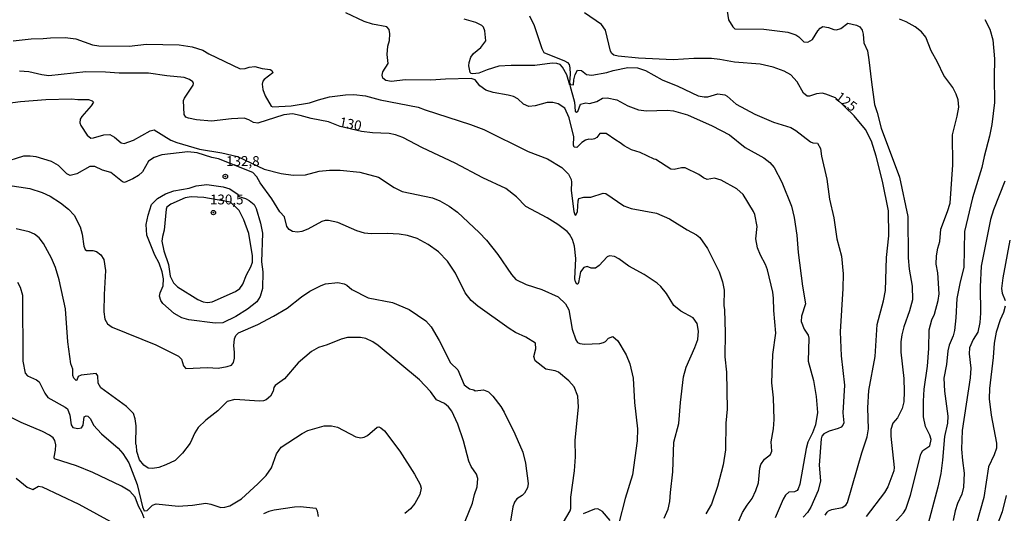
# Model space of a CAD drawing. Units: millimetres. Extents: x 180721 to 183136, y 1665964 to 1668741.
# Drawn here: x 181915 to 182165, y 1666726 to 1666852 of the extents above; entities that cross this region are included whole.
import ezdxf
from ezdxf.enums import TextEntityAlignment as Align

# ---------------------------------------------------------------- set-up
doc = ezdxf.new("R2010")
doc.units = ezdxf.units.MM
for name, color, linetype in [('IMAGEM', 7, 'Continuous'), ('V-CURVA_DE_NIVEL', 143, 'Continuous'), ('V-CURVA_MESTRA', 1, 'Continuous'), ('V-PONTO_DE_APARELHO', 4, 'Continuous'), ('V-TEXTO_DE_ALTIMETRIA', 2, 'Continuous')]:
    doc.layers.add(name, color=color, linetype=linetype)
picture_1 = doc.add_image_def('image1.jpg', size_in_pixel=(4023, 4627))

# ---------------------------------------------------------------- blocks, each defined once
blk = doc.blocks.new('805')
at = {"color": 0, "linetype": 'ByBlock', "lineweight": -2}
for radius in [0.562, 0.0806]:
    blk.add_circle((0, 0), radius, dxfattribs=at)

msp = doc.modelspace()

# ---------------------------------------------------------------- linework, layer by layer
at = {"layer": 'V-CURVA_DE_NIVEL'}
for points in [[(182093.87, 1666856.66), (182094.66, 1666851.65), (182095.73, 1666849.85), (182096.29, 1666849.36), (182103.61, 1666849.27), (182109.73, 1666848.5), (182111.75, 1666847.82), (182112.52, 1666847.3), (182113.8, 1666846.02), (182114.8, 1666845.97), (182115.96, 1666846.62), (182117.31, 1666848.83), (182117.95, 1666849.55), (182118.6, 1666849.91), (182120.09, 1666849.7), (182121.38, 1666849.19), (182122.11, 1666849.14), (182123.18, 1666849.48), (182124.93, 1666850.79), (182127.2, 1666850.3), (182127.99, 1666849.83), (182128.63, 1666849.02), (182128.87, 1666848.01), (182129.02, 1666845.83), (182129.96, 1666843.73), (182130.34, 1666841.5), (182130.94, 1666835.85), (182131.78, 1666830.16), (182132.44, 1666828.1), (182133.4, 1666824.16), (182138.05, 1666811.66), (182140.17, 1666801.73), (182140.32, 1666791.2), (182140.51, 1666788.33), (182141.3, 1666784.05), (182141.37, 1666780.5), (182140.6, 1666777.76), (182139.16, 1666773.69), (182138.65, 1666771.64), (182138.43, 1666769.88), (182138.43, 1666767.23), (182139.2, 1666760.59), (182139.29, 1666757.25), (182139.18, 1666754.6), (182138.8, 1666752.95), (182137.58, 1666750.57), (182136.44, 1666749.24), (182135.91, 1666747.62), (182135.93, 1666745.91), (182136.72, 1666737.99), (182136.66, 1666737.09), (182135.14, 1666733.06), (182134.26, 1666731.65), (182129.66, 1666725.5)], [(182095.69, 1666720.73), (182098.23, 1666726.55), (182099.39, 1666728.44), (182100.65, 1666730.07), (182101.62, 1666732.16), (182102.26, 1666734.09), (182102.64, 1666737.77), (182102.88, 1666738.71), (182103.8, 1666740.08), (182105.3, 1666741.23), (182105.64, 1666742.09), (182105.49, 1666744.49), (182106.07, 1666747.75), (182106.22, 1666750.14), (182106.05, 1666755.67), (182105.68, 1666759.43), (182105.94, 1666766.63), (182106.65, 1666772.06), (182106.15, 1666777.84), (182106.11, 1666780.93), (182105.92, 1666782.47), (182104.59, 1666788.12), (182104.08, 1666789.53), (182102.81, 1666791.89), (182102, 1666793.77), (182101.57, 1666796.04), (182101.96, 1666799.12), (182101.32, 1666802.2), (182101.02, 1666802.93), (182098.36, 1666807.3), (182096.78, 1666808.69), (182092.84, 1666810.91), (182091.07, 1666811.45), (182089.23, 1666811.06), (182088.3, 1666811.51), (182087.15, 1666812.37), (182083.62, 1666814.04), (182082.72, 1666814.06), (182080.84, 1666813.67), (182079.98, 1666813.74), (182076.21, 1666816.18), (182075.78, 1666816.26), (182072.23, 1666817.98), (182070.05, 1666818.66), (182068.16, 1666819.64), (182067.18, 1666820.44), (182066.02, 1666821.06), (182063.58, 1666822.81), (182061.96, 1666822.79), (182061.2, 1666821.79), (182060.67, 1666821.4), (182059.99, 1666821.23), (182059.15, 1666821.34), (182058.32, 1666821.1), (182057.43, 1666820.48), (182056.18, 1666819.26), (182055.49, 1666819.28), (182055.29, 1666819.8), (182055.36, 1666821.9), (182054.16, 1666826.78), (182053.09, 1666829.17), (182051.42, 1666830.35), (182050.01, 1666830.63), (182048.64, 1666830.63), (182045.6, 1666829.77), (182043.97, 1666829.62), (182043.97, 1666829.62), (182042.6, 1666830.2), (182041.17, 1666831.55), (182040.04, 1666832.15), (182038.67, 1666832.55), (182034.9, 1666833.17), (182033.01, 1666833.77), (182031.54, 1666834.84), (182030.36, 1666836.41), (182029.33, 1666836.77), (182022.83, 1666836.58), (182019.06, 1666836.28), (182012.55, 1666836.43), (182009.04, 1666835.98), (182007.63, 1666836.21), (182006.85, 1666836.86), (182006.7, 1666837.57), (182006.87, 1666838.46), (182008.22, 1666840.56), (182007.94, 1666842.87), (182008.18, 1666844.97), (182008.54, 1666846.39), (182008.63, 1666848.05), (182008.46, 1666849.21), (182007.9, 1666849.89), (182004.24, 1666850.51), (182002.15, 1666851.18), (181997.5, 1666853.42)], [(182054.4, 1666835.01), (182053.61, 1666837.7), (182052.51, 1666839.6), (182051.87, 1666840.28), (182051.04, 1666840.56), (182049.88, 1666840.6), (182045.47, 1666840.05), (182039.48, 1666840.05), (182036.35, 1666839.85), (182033.36, 1666838.98), (182031.26, 1666838.12), (182029.72, 1666837.91), (182029.29, 1666837.99), (182029.07, 1666838.27), (182028.75, 1666839.92), (182028.79, 1666840.82), (182029.22, 1666842.15), (182029.91, 1666843.13), (182031.75, 1666844.63), (182033.03, 1666846.34), (182032.75, 1666848.83), (182032.41, 1666849.76), (182031.98, 1666850.24), (182030.46, 1666850.96), (182027.49, 1666851.84)], [(182044.12, 1666852.68), (182045.34, 1666850.24), (182047.29, 1666844.37), (182047.76, 1666843.36), (182053.05, 1666841.22), (182053.76, 1666840.77), (182054.2, 1666840.26), (182054.39, 1666839.49), (182054.46, 1666837.87), (182054.27, 1666835.73)], [(182136.1, 1666723.09), (182139.1, 1666726.47), (182139.66, 1666727.37), (182140.9, 1666730.92), (182143.53, 1666741.37), (182144.06, 1666742.27), (182145.8, 1666743.46), (182146.12, 1666745.07), (182145.8, 1666746.16), (182144.66, 1666748.39), (182144.17, 1666750.87), (182144.17, 1666754.77), (182144.39, 1666757.83), (182145.18, 1666763.67), (182145.52, 1666768.17), (182145.63, 1666772.88), (182146.27, 1666775.45), (182146.98, 1666776.94), (182147.9, 1666780.37), (182148.13, 1666782.08), (182147.79, 1666787.43), (182147.42, 1666789.57), (182147.51, 1666791.71), (182147.85, 1666793.64), (182148.35, 1666795.35), (182148.62, 1666798.48), (182150.32, 1666802.97), (182150.92, 1666805.11), (182151.62, 1666814.79), (182151.53, 1666822.41), (182152.73, 1666827.16), (182153.16, 1666829.47), (182152.95, 1666831.36), (182152.52, 1666832.77), (182151.66, 1666834.44), (182149.35, 1666837.48), (182147.77, 1666840.91), (182146.14, 1666843.73), (182144.75, 1666847.2), (182143.64, 1666848.59), (182142.08, 1666849.83), (182139.79, 1666851.11), (182138.12, 1666851.8)], [(182159.75, 1666851.69), (182161.04, 1666849.25), (182161.81, 1666846.6), (182162.19, 1666841.72), (182162.11, 1666837.05), (182162.24, 1666830.63), (182161.51, 1666825.06), (182160.91, 1666822.07), (182159.58, 1666816.93), (182159.03, 1666814.15), (182156.61, 1666806.44), (182154.64, 1666797.88), (182154.45, 1666788.76), (182153.5, 1666785.12), (182152.69, 1666780.84), (182152.43, 1666775.96), (182152.07, 1666772.71), (182151.73, 1666771.42), (182150.72, 1666769.07), (182150.36, 1666767.57), (182150.02, 1666764.14), (182149.39, 1666760.68), (182149.48, 1666757.38), (182150.36, 1666750.96), (182150.25, 1666749.25), (182149.52, 1666745.82), (182149.05, 1666739.83), (182148.58, 1666736.4), (182147.86, 1666732.95), (182145.03, 1666722.49)], [(181912.97, 1666846.27), (181917.59, 1666846.79), (181920.63, 1666846.87), (181922.47, 1666847.09), (181926.2, 1666847.13), (181928.9, 1666846.79), (181933.13, 1666845.33), (181934.72, 1666845.03), (181942.42, 1666844.99), (181946.83, 1666845.42), (181955.14, 1666845.29), (181958.48, 1666844.82), (181961.13, 1666843.96), (181962.72, 1666843.02), (181970.68, 1666839.17), (181971.9, 1666839.25), (181972.95, 1666839.66), (181974.36, 1666839.79), (181976.2, 1666839.25), (181978.22, 1666839.04), (181978.66, 1666838.76), (181978.94, 1666838.14), (181976.76, 1666836.53), (181976.39, 1666836.04), (181976.22, 1666835.34), (181976.41, 1666833.93), (181976.95, 1666832.3), (181978.49, 1666829.71), (181978.9, 1666829.53), (181983.57, 1666829.79), (181988.23, 1666830.6), (181990.5, 1666831.36), (181993.32, 1666832.06), (181997.39, 1666832.6), (181999.49, 1666832.7), (182002.45, 1666832.32), (182006.21, 1666831.29), (182015.85, 1666829.45), (182017.6, 1666828.76), (182029.16, 1666825.08), (182032.5, 1666823.8), (182043.8, 1666818.23), (182048.73, 1666816.35), (182052.37, 1666814.14), (182054.01, 1666812.45), (182054.01, 1666812.45), (182054.67, 1666811.07), (182054.8, 1666810.38), (182054.72, 1666808.28), (182055.42, 1666802.93), (182055.64, 1666802.2), (182055.85, 1666802.01), (182056.28, 1666802.97), (182056.49, 1666805.67), (182056.66, 1666806.25), (182057.89, 1666806.61), (182059.69, 1666806.65), (182062.81, 1666807.64), (182063.5, 1666807.57), (182068.12, 1666804.45), (182069.92, 1666803.72), (182076.4, 1666802.56), (182079.68, 1666801.11), (182084.13, 1666798.32), (182086.57, 1666797.06), (182087.41, 1666796.38), (182089.33, 1666793.58), (182092.31, 1666787.65), (182093.18, 1666785.08), (182093.59, 1666782.98), (182093.5, 1666779.13), (182093.68, 1666777.97), (182093.85, 1666772.15), (182093.76, 1666766.07), (182094.19, 1666762.13), (182094.36, 1666752.8), (182094.02, 1666749.2), (182093.91, 1666742.44), (182093.31, 1666738.63), (182091.88, 1666733.11), (182090.36, 1666728.65), (182088.92, 1666726.21)], [(182054.27, 1666835.73), (182054.57, 1666835.2), (182055.32, 1666835.17), (182055.42, 1666836.37), (182055.76, 1666837.74), (182056.28, 1666838.87), (182057.37, 1666838.78), (182058.61, 1666837.8), (182059.99, 1666837.56), (182063.75, 1666838.25), (182065.34, 1666838.76), (182069.1, 1666839.53), (182071.59, 1666839.47), (182073.6, 1666838.74), (182077.84, 1666836.38), (182081.78, 1666834.76), (182086.96, 1666832.36), (182088.46, 1666832.06), (182089.4, 1666832.06), (182091.92, 1666832.83), (182093.72, 1666832.62), (182094.34, 1666832.28), (182096.61, 1666830.2), (182101.34, 1666827.69), (182106.05, 1666825.68), (182110.46, 1666824.31), (182111.79, 1666823.54), (182115.49, 1666820.63), (182116.07, 1666820.37), (182117.27, 1666820.35), (182118.01, 1666818.94), (182118.27, 1666817.02), (182119.64, 1666811.15), (182120.3, 1666806.06), (182121.38, 1666801.39), (182122.21, 1666796.04), (182123.39, 1666791.59), (182123.75, 1666787.18), (182123.69, 1666783.45), (182123.02, 1666772.41), (182123.24, 1666766.28), (182124.09, 1666758.83), (182123.66, 1666751.86), (182123.92, 1666749.29), (182123.73, 1666748.75), (182123.24, 1666748.23), (182122.49, 1666747.83), (182120.26, 1666747.21), (182118.89, 1666746.48), (182118.34, 1666745.92), (182118.16, 1666745.26), (182117.71, 1666738.54), (182118.01, 1666734.6), (182117.46, 1666732.12), (182115.59, 1666727.88), (182114.69, 1666726.51), (182113.65, 1666725.38)], [(182054.4, 1666835.01), (182055.53, 1666830.72), (182055.7, 1666828.44), (182056.03, 1666828.23), (182056.37, 1666828.4), (182057.09, 1666830.25), (182058.4, 1666830.54), (182059.38, 1666830.37), (182061.23, 1666830.9), (182062.64, 1666831.74), (182063.88, 1666831.85), (182066.32, 1666831.33), (182069.1, 1666829.77), (182071.84, 1666828.79), (182073.86, 1666828.57), (182079.08, 1666828.66), (182080.66, 1666828.53), (182084.22, 1666827.48), (182090.51, 1666824.7), (182094.92, 1666822.43), (182098.86, 1666819.22), (182103.65, 1666816.63), (182105.2, 1666815.45), (182106.3, 1666814.11), (182108.21, 1666810.38), (182110.65, 1666804.3), (182111.33, 1666801.48), (182112.04, 1666796.98), (182112.32, 1666792.53), (182113.45, 1666784.01), (182114.23, 1666779.56), (182113.2, 1666776.39), (182113.11, 1666775), (182113.92, 1666773.05), (182114.91, 1666771.55), (182115.08, 1666770.82), (182114.89, 1666765), (182116.28, 1666760.03), (182116.92, 1666756.01), (182117.29, 1666751.9), (182116.75, 1666748.77), (182116, 1666746.76), (182114.84, 1666744.36), (182114.4, 1666742.78), (182112.77, 1666733.7), (182112.38, 1666732.55), (182112.06, 1666732.12), (182111.44, 1666731.75), (182109.99, 1666731.73), (182109.18, 1666730.92), (182108.55, 1666729.94), (182106.5, 1666725.18)], [(181906.29, 1666829.79), (181914.81, 1666830.9), (181921.32, 1666831.42), (181927.83, 1666831.59), (181929.45, 1666831.38), (181932.15, 1666831.38), (181933.09, 1666831.1), (181933.39, 1666830.76), (181932.77, 1666829.77), (181930.39, 1666827.08), (181930.03, 1666826.39), (181929.92, 1666825.49), (181930.2, 1666824.77), (181931.76, 1666822.32), (181932.75, 1666821.61), (181933.43, 1666821.64), (181936, 1666822.41), (181937.52, 1666822.54), (181938.74, 1666821.81), (181940.45, 1666820.42), (181941.14, 1666820.27), (181943.54, 1666821.1), (181947.78, 1666823.48), (181948.82, 1666823.69), (181953, 1666821.12), (181954.54, 1666820.5), (181960.32, 1666818.83), (181965.99, 1666817.87), (181969.93, 1666816.93), (181976.73, 1666813.69), (181981.04, 1666812.6), (181984.08, 1666812.2), (181987.21, 1666812.24), (181990.67, 1666813.18), (181993.33, 1666813.48), (181996.02, 1666813.48), (182001.03, 1666812.99), (182005.74, 1666811.7), (182009.72, 1666809.03), (182011.78, 1666808.04), (182019.49, 1666806.42), (182021.37, 1666805.65), (182023.68, 1666804.36), (182025.86, 1666802.82), (182031.32, 1666797.66), (182033.2, 1666795.67), (182036.07, 1666792.06), (182039.58, 1666786.96), (182040.67, 1666785.7), (182043.29, 1666784.45), (182047.23, 1666783.13), (182051.42, 1666781.33), (182053.3, 1666779.55), (182054.07, 1666778.01), (182054.99, 1666773.09), (182055.92, 1666770.39), (182056.34, 1666769.73), (182056.9, 1666769.43), (182058.06, 1666769.28), (182061.96, 1666769.49), (182062.94, 1666769.71), (182062.94, 1666769.71), (182063.45, 1666770), (182064.22, 1666770.82), (182065.29, 1666771.22), (182066.56, 1666770.11), (182068.69, 1666766.54), (182069.64, 1666764.31), (182070.47, 1666760.68), (182070.79, 1666754.47), (182071.58, 1666747.79), (182071.5, 1666744.7), (182070.28, 1666736.1), (182068.42, 1666730.07), (182066.77, 1666723.87)], [(182051.87, 1666722.62), (182054.48, 1666726.98), (182054.61, 1666727.54), (182054.61, 1666730.45), (182055.57, 1666737.13), (182055.79, 1666740.64), (182055.74, 1666744.92), (182056.56, 1666753.27), (182056.43, 1666756.05), (182055.46, 1666758.41), (182054.14, 1666759.97), (182051.47, 1666762.19), (182050.61, 1666762.53), (182048.26, 1666762.96), (182045.58, 1666765.06), (182045.23, 1666766.16), (182045.77, 1666768.08), (182045.62, 1666769.52), (182043.2, 1666771.08), (182040.59, 1666772.25), (182038.92, 1666773.24), (182030.96, 1666778.97), (182029.29, 1666780.41), (182027.81, 1666782.29), (182025.33, 1666787.35), (182023.29, 1666790.39), (182021, 1666792.76), (182018.42, 1666794.6), (182015.59, 1666796.1), (182013.15, 1666796.91), (182011.01, 1666797.21), (182008.01, 1666797.38), (182003.95, 1666797.28), (182002.23, 1666797.51), (182000.31, 1666798.02), (181995.47, 1666800.17), (181993.11, 1666800.68), (181992.26, 1666800.7), (181991.4, 1666800.45), (181987.81, 1666798.45), (181986.31, 1666797.85), (181985.24, 1666797.68), (181983.95, 1666797.9), (181983.05, 1666798.39), (181982.47, 1666799.18), (181981.94, 1666801.6), (181980.74, 1666802.91), (181978.64, 1666806.18), (181975.73, 1666810.25), (181974.85, 1666811.79), (181973.87, 1666812.88), (181965.16, 1666816.35), (181963.45, 1666816.71), (181959.72, 1666817.83), (181957.37, 1666818.1), (181950.73, 1666817.36), (181948.8, 1666816.69), (181947.37, 1666815.75), (181945.85, 1666813.03), (181944.86, 1666812.07), (181943.41, 1666811.23), (181941.27, 1666810.35), (181940.73, 1666810.53), (181937.8, 1666812.88), (181935.66, 1666813.44), (181933.71, 1666814.38), (181932.49, 1666814.38), (181929.15, 1666812.56), (181929.15, 1666812.56), (181927.44, 1666812.13), (181926.64, 1666812.54), (181924.49, 1666814.66), (181922.73, 1666815.66), (181918.84, 1666816.82), (181917.34, 1666817.01), (181915.62, 1666816.99), (181910.27, 1666815.32)], [(182164.83, 1666810.68), (182161.96, 1666803.36), (182161.23, 1666800.92), (182158.86, 1666789.06), (182158.56, 1666783.84), (182158.64, 1666777.12), (182158.51, 1666774.8), (182157.96, 1666772.32), (182156.76, 1666770.48), (182155.86, 1666768.34), (182155.82, 1666766.8), (182156.22, 1666763.2), (182156.07, 1666760.72), (182153.97, 1666747.32), (182153.87, 1666742.65), (182154.06, 1666739.7), (182154.49, 1666736.49), (182154.34, 1666732.98), (182153.89, 1666731.18), (182152.86, 1666728.78), (182152.26, 1666726.94), (182151.75, 1666724.5)], [(181908.77, 1666810.04), (181917.25, 1666808.77), (181920.33, 1666807.79), (181922.35, 1666806.89), (181925, 1666805.17), (181927.01, 1666803.59), (181928.47, 1666802.01), (181930.01, 1666799.08), (181930.52, 1666797.19), (181930.95, 1666794.15), (181931.27, 1666793.32), (181931.59, 1666793.1), (181933.22, 1666793.08), (181934.16, 1666792.78), (181935.29, 1666791.99), (181936.04, 1666790.82), (181936.43, 1666787.99), (181936.06, 1666781.87), (181936.04, 1666777.5), (181936.28, 1666775.62), (181936.98, 1666774.46), (181938.1, 1666773.58), (181949.19, 1666769.13), (181955.01, 1666766.22), (181955.76, 1666765.45), (181956.25, 1666763.76), (181956.85, 1666763.07), (181962.33, 1666763.33), (181965.03, 1666763.18), (181967.38, 1666763.58), (181968.45, 1666763.93), (181968.92, 1666764.61), (181969.2, 1666765.73), (181969.2, 1666767.27), (181968.99, 1666768.85), (181969.2, 1666770.61), (181969.58, 1666771.51), (181970.18, 1666772.17), (181975.09, 1666774.26), (181979.11, 1666776.38), (181982.58, 1666778.46), (181986.2, 1666781.31), (181988.36, 1666782.78), (181991.2, 1666784.16), (181992.34, 1666784.56), (181995.43, 1666784.9), (181997.05, 1666784.6), (181997.69, 1666784.3), (181999.04, 1666783.13), (182003.13, 1666781.07), (182009.3, 1666779.83), (182013.53, 1666778.07), (182017.77, 1666775.21), (182019.16, 1666773.71), (182021.22, 1666770.18), (182024.08, 1666764.57), (182025.88, 1666762.75), (182027.57, 1666758.96), (182028.9, 1666757.95), (182029.97, 1666757.66), (182030.32, 1666757.42), (182030.32, 1666757.42), (182032.41, 1666757.65), (182033.74, 1666757.18), (182034.83, 1666756.07), (182036.84, 1666753.44), (182037.7, 1666751.99), (182040.38, 1666746.51), (182042.43, 1666741.84), (182043.12, 1666739.06), (182043.78, 1666733.92), (182043.63, 1666732.76), (182042.86, 1666731.48), (182042.22, 1666730.85), (182040.91, 1666729.98), (182040.35, 1666729.12), (182039.92, 1666727.97), (182039.15, 1666723.34)], [(181957.71, 1666808.91), (181959.49, 1666809.51), (181962.14, 1666809.83), (181966.35, 1666809.22), (181968.03, 1666808.69), (181970.14, 1666807.28), (181970.31, 1666806.76), (181972.01, 1666806.31), (181972.91, 1666805.8), (181974.17, 1666804.75), (181974.72, 1666803.7), (181975.81, 1666799.98), (181976.31, 1666797.45), (181976.03, 1666790.22), (181976.37, 1666787.65), (181976.29, 1666783.45), (181975.71, 1666781.35), (181974.85, 1666780), (181972.48, 1666778.14), (181969.57, 1666776.28), (181966.23, 1666774.72), (181964.26, 1666774.65), (181957.58, 1666775.46), (181955.82, 1666775.98), (181953.9, 1666777.09), (181951.03, 1666779.6), (181950.53, 1666780.33), (181950.15, 1666781.44), (181950.28, 1666782.34), (181951.07, 1666784.09), (181951.18, 1666785.89), (181950.79, 1666787.65), (181950.04, 1666789.87), (181948.99, 1666791.84), (181946.94, 1666796.98), (181946.79, 1666799.68), (181947.28, 1666802.07), (181948.14, 1666804.77), (181949.62, 1666806.29), (181951.67, 1666807.42), (181953.79, 1666808.24), (181957.71, 1666808.91)], [(181961.42, 1666806.53), (181958.22, 1666806.67), (181956.68, 1666806.42), (181953.04, 1666804.87), (181952.03, 1666804.1), (181951.86, 1666803.57), (181951.35, 1666798.22), (181950.88, 1666796.59), (181950.75, 1666795.4), (181951.22, 1666792.96), (181952.42, 1666789.53), (181952.82, 1666786.58), (181953.7, 1666784.84), (181954.71, 1666783.81), (181959.85, 1666780.64), (181961.22, 1666780.04), (181962.37, 1666779.85), (181963.57, 1666780.04), (181969.48, 1666782.66), (181970.59, 1666783.39), (181971.34, 1666784.52), (181972.28, 1666786.88), (181973.35, 1666788.93), (181973.74, 1666790.13), (181973.78, 1666791.71), (181972.8, 1666797.37), (181971.6, 1666800.83), (181970.38, 1666803.25), (181968.18, 1666805.3), (181961.42, 1666806.53)], [(182027.79, 1666724.35), (182029.63, 1666728.87), (182030.12, 1666731.09), (182030.81, 1666733.06), (182030.96, 1666735.16), (182030.68, 1666736.27), (182029.31, 1666738.24), (182028.69, 1666739.61), (182027.32, 1666744.71), (182025.95, 1666748.95), (182024.38, 1666752.24), (182023.59, 1666753.4), (182022.53, 1666754.19), (182020.53, 1666755.15), (182019.01, 1666757.29), (182016.19, 1666760.2), (182005.72, 1666768.98), (182004.33, 1666769.9), (182002.53, 1666770.71), (182001.16, 1666770.97), (181997.87, 1666770.95), (181996.28, 1666770.56), (181992.77, 1666769.13), (181990.54, 1666768.4), (181988.75, 1666767.41), (181985.36, 1666764.57), (181981.9, 1666760.52), (181979.5, 1666758.77), (181979.15, 1666758.28), (181978.98, 1666757.38), (181978.38, 1666756.05), (181977.27, 1666755.17), (181976.59, 1666754.89), (181975.52, 1666754.77), (181969.27, 1666755.24), (181967.38, 1666754.7), (181964.99, 1666752.37), (181961.92, 1666749.97), (181960, 1666748.13), (181959.14, 1666746.76), (181957.9, 1666744.11), (181955.99, 1666741.62), (181954.09, 1666739.72), (181951.8, 1666738.64), (181949.96, 1666738), (181948.38, 1666737.7), (181947.31, 1666737.83), (181946.19, 1666738.56), (181945.1, 1666739.91), (181944.43, 1666742.01), (181944.28, 1666743.59), (181944.11, 1666743.91), (181944.24, 1666748.56), (181944.01, 1666750.36), (181943.56, 1666751.64), (181941.76, 1666753.42), (181935.25, 1666758.23), (181934.56, 1666759.35), (181934.48, 1666761.25), (181934.03, 1666761.81), (181930.27, 1666761.44), (181929.49, 1666761.04), (181929.17, 1666760.18), (181928.96, 1666760.05), (181928.38, 1666760.68), (181928.17, 1666761.36), (181928.17, 1666762.9), (181927.67, 1666764.27), (181926.86, 1666769.84), (181926.26, 1666778.23), (181924.67, 1666785.59), (181923.73, 1666788.72), (181923.73, 1666788.72), (181922.73, 1666791.16), (181920.71, 1666794.88), (181919.56, 1666796.25), (181918.41, 1666797.19), (181917.08, 1666797.81), (181913.74, 1666798.58)], [(181946.23, 1666725.1), (181945.78, 1666726.43), (181944.86, 1666728.18), (181943.94, 1666730.41), (181942.59, 1666731.97), (181940.46, 1666733.21), (181933.22, 1666736.66), (181929.07, 1666738.37), (181923.5, 1666740.16), (181923.39, 1666740.55), (181923.78, 1666742.35), (181923.82, 1666743.72), (181923.6, 1666744.84), (181923.18, 1666745.5), (181922.22, 1666746.18), (181920.46, 1666747.08), (181914.98, 1666749.35), (181910.49, 1666751.66)], [(181913.72, 1666735.24), (181916.57, 1666732.99), (181917.98, 1666732.37), (181919.43, 1666733.23), (181920.33, 1666733.08), (181929.67, 1666728.67), (181938.66, 1666723.77)], [(182165.19, 1666730.88), (182164.14, 1666726.73), (182162.41, 1666722.02)], [(181990.52, 1666725.53), (181990.29, 1666726.85), (181989.9, 1666727.58), (181985.92, 1666727.96), (181984.42, 1666727.88), (181979.24, 1666727.11), (181977.96, 1666726.77), (181976.59, 1666726.17)], [(182064.63, 1666724.48), (182062.66, 1666726.83), (182061.46, 1666727.43), (182060.59, 1666727.41), (182057.76, 1666726.23)]]:
    msp.add_lwpolyline(points, dxfattribs=at)
at = {"layer": 'V-CURVA_MESTRA'}
for points in [[(182119.24, 1666725.86), (182119.68, 1666726.59), (182120.1, 1666726.94), (182120.87, 1666727.29), (182123.5, 1666727.81), (182124.44, 1666728.41), (182124.9, 1666729.11), (182128.56, 1666741.69), (182129.91, 1666745.76), (182130.25, 1666747.75), (182130.03, 1666753.1), (182130.27, 1666757.55), (182131.91, 1666766.15), (182132.41, 1666774.27), (182134.03, 1666780.3), (182134.5, 1666782.91), (182134.82, 1666791.29), (182135.4, 1666796.8), (182135.31, 1666803.13), (182133.76, 1666810.64), (182132.13, 1666817.04), (182130.95, 1666820.83), (182129.44, 1666823.77), (182126.61, 1666827.27), (182121.85, 1666831.85), (182119.37, 1666832.8), (182118.47, 1666833), (182117, 1666832.87), (182115.26, 1666832.24), (182114.65, 1666832.29), (182113.7, 1666833.05), (182112.12, 1666835.91), (182110.46, 1666837.67), (182108.81, 1666838.63), (182106, 1666839.64), (182102.72, 1666840.41), (182096.21, 1666840.85), (182092.48, 1666841.57), (182090.35, 1666841.81), (182085.88, 1666841.79), (182080.59, 1666841.49), (182071.84, 1666841.89), (182066.68, 1666842.45), (182065.57, 1666842.7), (182065.04, 1666843.12), (182064.68, 1666843.7), (182063.43, 1666848.99), (182062.37, 1666850.48), (182058.12, 1666853.39)], [(182078.33, 1666725.11), (182079.31, 1666727.36), (182079.76, 1666729.34), (182079.89, 1666731.59), (182080.56, 1666736.87), (182080.81, 1666744.39), (182080.81, 1666744.39), (182082.03, 1666749.12), (182082.48, 1666754.46), (182083.27, 1666761.02), (182083.87, 1666763.45), (182086.14, 1666768.42), (182086.88, 1666770.48), (182087.08, 1666772.56), (182086.69, 1666774.52), (182085.71, 1666775.99), (182082.59, 1666777.65), (182080.77, 1666779.13), (182078.92, 1666782.13), (182077.49, 1666783.89), (182076.55, 1666784.77), (182073.28, 1666786.98), (182069.34, 1666789.06), (182066.82, 1666790.97), (182065.7, 1666791.51), (182064.47, 1666791.67), (182063.88, 1666791.48), (182061.8, 1666789.23), (182060.87, 1666788.58), (182059.78, 1666788.61), (182058.75, 1666789.04), (182057.89, 1666788.78), (182057.04, 1666787.63), (182056.6, 1666784.91), (182056.38, 1666784.5), (182056.15, 1666784.53), (182055.78, 1666785.08), (182055.64, 1666785.88), (182055.85, 1666791.05), (182055.59, 1666794.17), (182055.04, 1666795.85), (182054.25, 1666797.24), (182053.66, 1666797.92), (182051.36, 1666799.7), (182048.65, 1666801.38), (182043.21, 1666804.25), (182040.83, 1666806.72), (182038.14, 1666808.77), (182032.23, 1666811.56), (182025.28, 1666815.23), (182016.92, 1666819.17), (182011.97, 1666821.72), (182010.09, 1666822.41), (182008.44, 1666822.79), (182004.28, 1666822.93), (182001.44, 1666823.26), (181996, 1666824.52), (181993.06, 1666825.75), (181988.63, 1666826.56), (181985.84, 1666827.36), (181983.9, 1666827.73), (181981.71, 1666827.54), (181975.09, 1666825.36), (181973.99, 1666825.54), (181972.85, 1666826.25), (181971.62, 1666826.64), (181968.48, 1666826.51), (181963.36, 1666825.94), (181959.54, 1666826.25), (181957.55, 1666826.64), (181956.85, 1666826.94), (181956.38, 1666827.59), (181956.27, 1666831.18), (181956.46, 1666831.79), (181958.72, 1666835.03), (181958.8, 1666835.5), (181958.61, 1666835.91), (181957.73, 1666836.51), (181956.44, 1666836.98), (181952, 1666837.4), (181947.32, 1666838.06), (181939.95, 1666838.08), (181936.41, 1666838.37), (181931.41, 1666838.44), (181922.05, 1666837.42), (181920.28, 1666837.65), (181916.99, 1666838.4), (181914.62, 1666838.62)], [(182166.09, 1666795.66), (182164.35, 1666786.13), (182164.02, 1666783.44), (182164.13, 1666782.2), (182164.91, 1666780.37)], [(181914.05, 1666785.05), (181914.78, 1666783.73), (181915.37, 1666781.74), (181915.42, 1666764.97), (181916.01, 1666761.94), (181916.63, 1666761.2), (181918.88, 1666760.24), (181919.55, 1666759.73), (181921, 1666756.81), (181921.82, 1666755.75), (181926.2, 1666753.32), (181926.82, 1666752.84), (181927.42, 1666751.27), (181927.76, 1666748.78), (181928.11, 1666748.16), (181929.41, 1666747.86), (181930.32, 1666748.06), (181930.75, 1666748.68), (181930.98, 1666750.79), (181931.52, 1666751.1), (181931.95, 1666751.03), (181932.59, 1666750.32), (181933.41, 1666748.73), (181935.44, 1666746.51), (181939.62, 1666742.89), (181940.87, 1666741.52), (181942.35, 1666739.15), (181944.52, 1666733.65), (181945.85, 1666727.94), (181946.28, 1666726.92), (181947.01, 1666727.04), (181948.38, 1666728.39), (181949.32, 1666728.71), (181954.87, 1666728.17), (181958.5, 1666728.41), (181961.94, 1666728.87), (181963.17, 1666728.64), (181965.7, 1666727.8), (181966.76, 1666727.87), (181967.99, 1666728.23), (181970.95, 1666730.01), (181970.95, 1666730.01), (181975.16, 1666733.78), (181977.26, 1666735.96), (181978.58, 1666737.92), (181979.87, 1666741.46), (181981.05, 1666743.15), (181986.4, 1666746.58), (181987.86, 1666747.36), (181991.95, 1666748.54), (181993.83, 1666748.57), (181995.35, 1666748.24), (181999.99, 1666745.79), (182001.25, 1666745.51), (182002.17, 1666745.68), (182002.96, 1666746.1), (182005.42, 1666748.18), (182005.86, 1666748.25), (182006.34, 1666748.05), (182007.29, 1666747.31), (182011.21, 1666742.08), (182014.93, 1666736.3), (182016.38, 1666733.65), (182016.6, 1666732.75), (182016.26, 1666731.08), (182014.99, 1666728.83), (182013.88, 1666727.45), (182012.5, 1666726.25)], [(182164.94, 1666778.91), (182164.49, 1666777.31), (182163.62, 1666775.45), (182162.65, 1666772.37), (182162.12, 1666769.5), (182161.87, 1666765.87), (182160.97, 1666758.01), (182160.9, 1666755.39), (182161.39, 1666751.24), (182162.76, 1666744.14), (182162.72, 1666742.84), (182162.14, 1666741.22), (182160.66, 1666738.1), (182159.52, 1666730.31), (182157.61, 1666723.75)]]:
    msp.add_lwpolyline(points, dxfattribs=at)

# ---------------------------------------------------------------- block references
at = {"layer": 'V-PONTO_DE_APARELHO', "xscale": 0.999998301267624, "yscale": 0.999998301267624, "zscale": 0.999998301267624}
for p in [(181966.88, 1666811.86), (181963.84, 1666802.69)]:
    msp.add_blockref('805', p, dxfattribs=at)

# ---------------------------------------------------------------- texts
at = {"layer": 'V-TEXTO_DE_ALTIMETRIA'}
for s, rotation, p in [('125', 323, (182121.1, 1666830.96)), ('130', 349, (181995.49, 1666823.76))]:
    msp.add_text(s, height=2.5, rotation=rotation, dxfattribs=at).set_placement(p, align=Align.BOTTOM_LEFT)
for s, p in [('132,8', (181967.07, 1666813.75)), ('130,5', (181962.97, 1666803.99))]:
    msp.add_text(s, height=2.5, dxfattribs=at).set_placement(p, align=Align.BOTTOM_LEFT)

# ---------------------------------------------------------------- referenced raster images: frames only (the image files are external)
at = {"layer": 'IMAGEM'}
image = msp.add_image(picture_1, insert=(180722.13, 1665964.43), size_in_units=(2414.19, 2776.65), dxfattribs=at)
image.dxf.flags = 7

doc.saveas('drawing.dxf')
